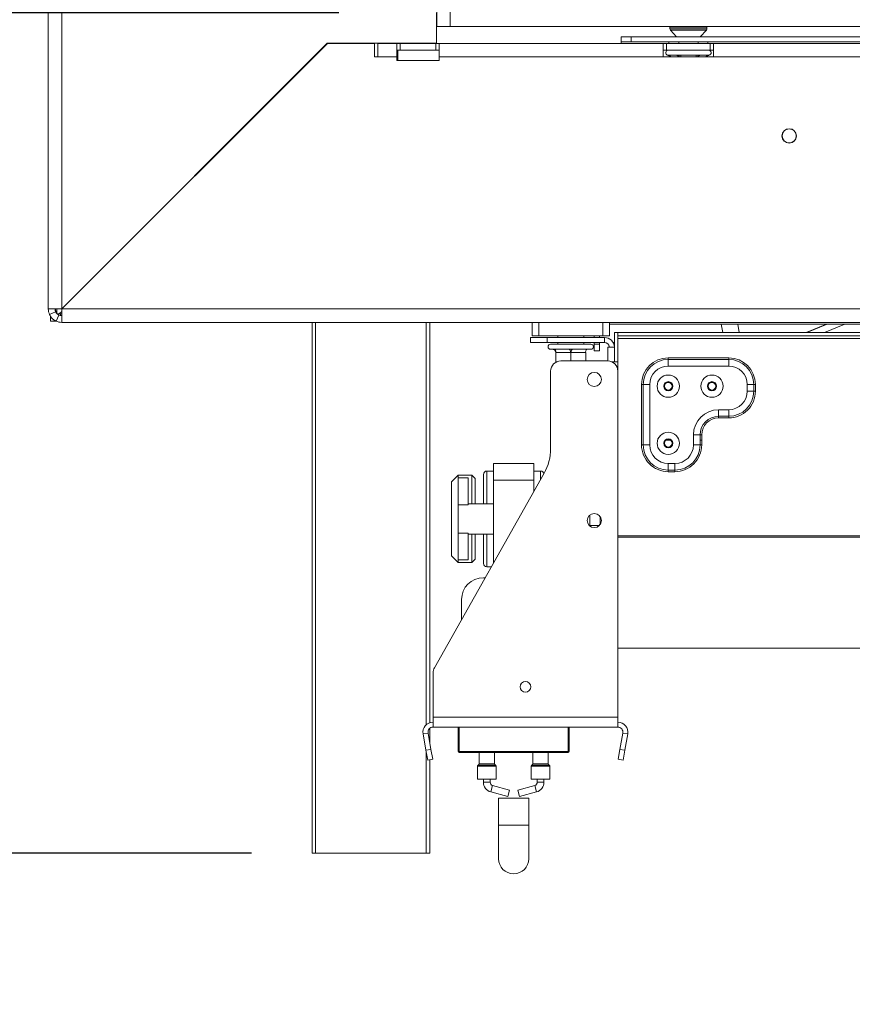
# Model space of a CAD drawing. Units: millimetres. Extents: x 116 to 10363, y -5140 to 3986.
# Drawn here: x 3902 to 4150, y 1875 to 2168 of the extents above; entities that cross this region are included whole.
import ezdxf

# ---------------------------------------------------------------- set-up
doc = ezdxf.new("R2010")
doc.units = ezdxf.units.MM
doc.header["$LTSCALE"] = 18
doc.layers.add('FORMAT', color=7, linetype='Continuous')
doc.styles.add('SLDTEXTSTYLE1', font='TXT', dxfattribs={"width": 0.75})
doc.dimstyles.new('SLDDIMSTYLE1', dxfattribs={"dimtxt": 47.625, "dimasz": 23.4, "dimexe": 0, "dimexo": 0.0625, "dimgap": 11.90625, "dimtad": 1, "dimdec": 6, "dimrnd": 1e-09, "dimzin": 12, "dimdsep": 46, "dimtxsty": 'SLDTEXTSTYLE1', "dimsah": 1, "dimcen": 0.09, "dimadec": 0, "dimazin": 3, "dimtfac": 1, "dimtdec": 0, "dimtmove": 0, "dimatfit": 0, "dimfxl": 0, "dimfrac": 2, "dimtolj": 1, "dimtzin": 12, "dimarcsym": 0})

# ---------------------------------------------------------------- blocks, each defined once
blk = doc.blocks.new('_D_9')
at = {"layer": 'FORMAT', "color": 1}
for p, q in [((3754.44, 2170.41), (3754.44, 2215.41)), ((3997.11, 2170.41), (3736.44, 2170.41)), ((3754.44, 2170.41), (3754.44, 1920.31)), ((3592.38, 2112.06), (3592.38, 2121.71)), ((3592.38, 2121.71), (3681.28, 2121.71)), ((3681.28, 2121.71), (3681.28, 2112.06)), ((3602.2, 2076.47), (3671.47, 2034.9)), ((3592.38, 1983.79), (3592.38, 1974.13)), ((3681.28, 1974.13), (3681.28, 1983.79)), ((3592.38, 1974.13), (3681.28, 1974.13)), ((3971.11, 1920.31), (3736.44, 1920.31)), ((3754.44, 1920.31), (3754.44, 1875.31))]:
    blk.add_line(p, q, dxfattribs=at)
for points in [[(3754.44, 2170.41), (3758.94, 2193.81), (3749.94, 2193.81)], [(3754.44, 1920.31), (3749.94, 1896.91), (3758.94, 1896.91)]]:
    blk.add_solid(points, dxfattribs=at)
at = {"layer": 'FORMAT', "color": 1, "attachment_point": 1, "rotation": 90, "style": 'SLDTEXTSTYLE1'}
for s, insert, char_height in [('250mm', (3693.05, 1935.61), 47.625), ('"', (3610.7, 2080.32), 47.62), ('8', (3638.31, 2055.69), 33.34), ('7', (3593.86, 2031.05), 33.34), ('9', (3610.7, 1995.86), 47.62)]:
    blk.add_mtext(s, dxfattribs=dict(at, insert=insert, char_height=char_height))

msp = doc.modelspace()

# ---------------------------------------------------------------- linework, layer by layer
at = {"color": 7, "linetype": 'Continuous', "lineweight": 15}
for p, q in [((3910.6081025, 2082.3078031), (3910.6081025, 2809.3078031)), ((3914.6081025, 2082.3785137), (3914.6081025, 2809.2370924)), ((4026.2081025, 2712.9078031), (4026.2081025, 2166.4078031)), ((4030.2081025, 2712.9078031), (4030.2081025, 2166.4078031)), ((4026.1081025, 2170.4078031), (4026.1081025, 2166.4078031)), ((4030.2081025, 2170.4078031), (4030.2081025, 2166.4078031)), ((4026.1081025, 2166.4078031), (4026.2081025, 2166.4078031)), ((4026.1081025, 2161.3785137), (4026.1081025, 2166.4078031)), ((4026.2081025, 2166.4078031), (4030.2081025, 2166.4078031)), ((4438.1081025, 2166.4078031), (4030.2081025, 2166.4078031)), ((4095.6081025, 2166.1616492), (4095.6081025, 2165.6579943)), ((4106.6081025, 2165.6579943), (4106.6081025, 2166.1616492)), ((4081.1081025, 2161.8078031), (4081.1081025, 2163.3078031)), ((4081.1081025, 2163.3078031), (4084.1081025, 2163.3078031)), ((4084.1081025, 2163.3078031), (4084.1081025, 2161.8078031)), ((4084.1081025, 2163.3078031), (4318.1081025, 2163.3078031)), ((4095.7417058, 2165.3177688), (4097.6081025, 2163.3078031)), ((4104.6081025, 2163.3078031), (4106.4744993, 2165.3177688)), ((3993.6081025, 2161.3785137), (3914.6081025, 2082.3785137)), ((3914.6788132, 2082.3078031), (3993.6788132, 2161.3078031)), ((3993.6081025, 2161.3785137), (4026.1081025, 2161.3785137)), ((4007.6788132, 2161.3078031), (3993.6788132, 2161.3078031)), ((4007.6788132, 2161.3078031), (4007.6788132, 2157.3078031)), ((4008.6788132, 2157.3078031), (4008.6788132, 2161.3078031)), ((4014.3194274, 2161.3078031), (4008.6788132, 2161.3078031)), ((4014.3194274, 2161.3078031), (4014.3194274, 2157.3078031)), ((4015.3194274, 2161.3078031), (4014.3194274, 2161.3078031)), ((4014.6081025, 2161.3785137), (4014.6081025, 2161.3078031)), ((4015.3194274, 2159.3078031), (4015.3194274, 2161.3078031)), ((4015.3194274, 2161.3078031), (4025.8967777, 2161.3078031)), ((4025.8967777, 2159.3078031), (4025.8967777, 2161.3078031)), ((4026.8967777, 2161.3078031), (4025.8967777, 2161.3078031)), ((4093.6081025, 2161.3078031), (4026.8967777, 2161.3078031)), ((4026.8967777, 2157.3078031), (4026.8967777, 2161.3078031)), ((4084.1081025, 2161.8078031), (4081.1081025, 2161.8078031)), ((4081.1081025, 2161.3078031), (4081.1081025, 2161.8078031)), ((4084.1081025, 2161.8078031), (4318.1081025, 2161.8078031)), ((4093.6081025, 2161.3078031), (4093.6081025, 2157.3078031)), ((4094.6081025, 2161.3078031), (4093.6081025, 2161.3078031)), ((4094.6081025, 2161.3078031), (4107.6081025, 2161.3078031)), ((4094.6081025, 2159.3078031), (4094.6081025, 2161.3078031)), ((4095.3345999, 2161.8078031), (4095.3345999, 2161.3078031)), ((4098.2213512, 2161.8078031), (4098.2213512, 2161.3078031)), ((4103.9948539, 2161.8078031), (4103.9948539, 2161.3078031)), ((4106.8816052, 2161.8078031), (4106.8816052, 2161.3078031)), ((4107.6081025, 2159.3078031), (4107.6081025, 2161.3078031)), ((4108.6081025, 2161.3078031), (4107.6081025, 2161.3078031)), ((4293.6081025, 2161.3078031), (4108.6081025, 2161.3078031)), ((4108.6081025, 2157.3078031), (4108.6081025, 2161.3078031)), ((4007.6788132, 2157.3078031), (4008.6788132, 2157.3078031)), ((4014.3194274, 2157.3078031), (4008.6788132, 2157.3078031)), ((4014.3194274, 2159.3078031), (4015.3194274, 2159.3078031)), ((4014.3194274, 2156.3078031), (4014.3194274, 2157.3078031)), ((4014.6081025, 2159.3078031), (4014.6081025, 2156.3078031)), ((4015.3194274, 2159.3078031), (4025.8967777, 2159.3078031)), ((4025.8967777, 2159.3078031), (4026.8967777, 2159.3078031)), ((4093.6081025, 2157.3078031), (4026.8967777, 2157.3078031)), ((4026.8967777, 2156.3078031), (4026.8967777, 2157.3078031)), ((4093.6081025, 2159.3078031), (4094.6081025, 2159.3078031)), ((4093.6081025, 2157.3078031), (4108.6081025, 2157.3078031)), ((4094.6081025, 2159.3078031), (4107.6081025, 2159.3078031)), ((4094.9329934, 2157.8285316), (4095.1617602, 2157.8078031)), ((4095.1617602, 2157.8078031), (4097.4415629, 2157.8078031)), ((4097.4415629, 2157.8078031), (4098.020548, 2157.8285316)), ((4098.020548, 2157.8285316), (4098.8282999, 2157.8078031)), ((4098.8282999, 2157.8078031), (4103.3879052, 2157.8078031)), ((4103.3879052, 2157.8078031), (4104.1956571, 2157.8285316)), ((4104.1956571, 2157.8285316), (4104.7746422, 2157.8078031)), ((4104.7746422, 2157.8078031), (4107.0544448, 2157.8078031)), ((4107.0544448, 2157.8078031), (4107.2832117, 2157.8285316)), ((4107.6081025, 2159.3078031), (4108.6081025, 2159.3078031)), ((4293.6081025, 2157.3078031), (4108.6081025, 2157.3078031)), ((3987.6373919, 2155.4078031), (3987.7788132, 2155.4078031)), ((4014.3194274, 2156.3078031), (4026.8967777, 2156.3078031)), ((3982.6788132, 2150.3078031), (3982.5373919, 2150.3078031)), ((3978.1081025, 2145.8785137), (3978.1081025, 2145.7370924)), ((3980.6081025, 2148.2370924), (3980.6081025, 2148.3785137)), ((3917.6081025, 2085.3078031), (3917.4005938, 2085.171005)), ((3917.421719, 2085.1921302), (3917.6081025, 2085.3078031)), ((3917.6081025, 2085.3078031), (3917.4744897, 2085.1034795)), ((3912.6081025, 2082.3078031), (3910.6081025, 2082.3078031)), ((3910.9781539, 2080.6274838), (3912.7931282, 2081.4676434)), ((3912.7081025, 2082.3194147), (3912.7081025, 2081.6833033)), ((3913.1017676, 2081.6259911), (3912.7279078, 2081.6259911)), ((3913.1081025, 2082.3396605), (3913.1081025, 2080.8078031)), ((4421.1081025, 2082.3078031), (3914.6788132, 2082.3078031)), ((3911.2081025, 2078.6259911), (3911.2081025, 2080.2024131)), ((3912.7081025, 2078.6259911), (3911.2081025, 2078.6259911)), ((3912.9277833, 2078.6778544), (3913.7679429, 2080.4928287)), ((3914.63996, 2080.8078031), (3913.1081025, 2080.8078031)), ((3914.2081025, 2080.8078031), (3914.2081025, 2080.3482113)), ((3914.6081025, 2080.3078031), (3914.6081025, 2078.3078031)), ((4421.1081025, 2078.3078031), (3914.6081025, 2078.3078031)), ((3989.1081025, 1920.3078031), (3989.1081025, 2078.3078031)), ((4024.1081025, 2078.3078031), (4024.1081025, 1959.1362302)), ((4054.6081025, 2074.3078031), (4054.6081025, 2078.3078031)), ((4056.6081025, 2078.3078031), (4056.6081025, 2074.3078031)), ((4075.6081025, 2074.3078031), (4075.6081025, 2078.3078031)), ((4077.6081025, 2078.3078031), (4077.6081025, 2074.3078031)), ((4264.6081025, 2077.8078031), (4077.6081025, 2077.8078031)), ((4079.1081025, 2075.3078031), (4079.1081025, 2066.5578031)), ((4080.1081025, 2075.3078031), (4079.1081025, 2075.3078031)), ((4080.1081025, 2075.3078031), (4080.1081025, 2066.5578031)), ((4262.1081025, 2075.3078031), (4080.1081025, 2075.3078031)), ((4080.1081025, 2074.3078031), (4080.1081025, 2075.3078031)), ((4111.3525521, 2075.3078031), (4110.8740358, 2077.8078031)), ((4142.2041903, 2077.8078031), (4136.1608389, 2075.3078031)), ((4136.370145, 2075.3078031), (4142.4281245, 2077.8078031)), ((4141.612991, 2075.3078031), (4147.6709705, 2077.8078031)), ((4054.1081025, 2073.8078031), (4059.1081025, 2073.8078031)), ((4054.1081025, 2072.3078031), (4054.1081025, 2073.8078031)), ((4059.1081025, 2072.3078031), (4054.1081025, 2072.3078031)), ((4056.6081025, 2074.3078031), (4054.6081025, 2074.3078031)), ((4056.6081025, 2074.3078031), (4075.6081025, 2074.3078031)), ((4059.1081025, 2073.8078031), (4059.1081025, 2072.3078031)), ((4076.1081025, 2073.8078031), (4059.1081025, 2073.8078031)), ((4076.1081025, 2072.3078031), (4059.1081025, 2072.3078031)), ((4062.2081025, 2074.3078031), (4062.2081025, 2073.8078031)), ((4062.2081025, 2072.3078031), (4062.2081025, 2071.8078031)), ((4070.0081025, 2073.8078031), (4070.0081025, 2074.3078031)), ((4070.0081025, 2071.8078031), (4070.0081025, 2072.3078031)), ((4073.1081025, 2073.8078031), (4073.1081025, 2074.3078031)), ((4073.1081025, 2071.8078031), (4073.1081025, 2072.3078031)), ((4074.6081025, 2073.8078031), (4074.6081025, 2074.3078031)), ((4074.6081025, 2071.8078031), (4074.6081025, 2072.3078031)), ((4077.6081025, 2074.3078031), (4075.6081025, 2074.3078031)), ((4076.1081025, 2072.3078031), (4076.1081025, 2073.8078031)), ((4078.7061788, 2072.3078031), (4079.1081025, 2072.3078031)), ((4262.1081025, 2074.3078031), (4080.1081025, 2074.3078031)), ((4262.1081025, 2073.5078031), (4080.1081025, 2073.5078031)), ((4060.1081025, 2070.3078031), (4060.6581025, 2070.3078031)), ((4060.1081033, 2071.8078031), (4072.1081025, 2071.8078031)), ((4060.6581025, 2070.3078031), (4060.8031583, 2070.3183985)), ((4060.8031583, 2070.3183985), (4061.2098274, 2070.3078031)), ((4061.2098274, 2070.3078031), (4065.5563777, 2070.3078031)), ((4061.6581025, 2069.3079849), (4061.6581025, 2066.4341123)), ((4061.7098274, 2069.3078031), (4061.6581025, 2069.3079849)), ((4066.0563777, 2069.3078031), (4061.7098274, 2069.3078031)), ((4065.5563777, 2070.3078031), (4066.1081025, 2070.3183985)), ((4066.1081025, 2069.3079849), (4066.0563777, 2069.3078031)), ((4066.1081025, 2070.3183985), (4066.6598274, 2070.3078031)), ((4066.1081025, 2069.3079849), (4066.1081025, 2066.8078031)), ((4066.1598274, 2069.3078031), (4066.1081025, 2069.3079849)), ((4070.5063777, 2069.3078031), (4066.1598274, 2069.3078031)), ((4066.6598274, 2070.3078031), (4071.0063777, 2070.3078031)), ((4070.5581025, 2069.3079849), (4070.5063777, 2069.3078031)), ((4070.5581025, 2069.3079849), (4070.5581025, 2066.8078031)), ((4071.0063777, 2070.3078031), (4071.4130468, 2070.3183985)), ((4071.4130468, 2070.3183985), (4071.5581025, 2070.3078031)), ((4071.5581025, 2070.3078031), (4072.1081025, 2070.3078031)), ((4073.1081025, 2071.8078031), (4074.6081025, 2071.8078031)), ((4073.1081025, 2069.8078031), (4073.1081025, 2071.8078031)), ((4074.6081025, 2069.8078031), (4073.1081025, 2069.8078031)), ((4074.6081025, 2071.8078031), (4074.6081025, 2069.8078031)), ((4077.1081025, 2066.8078031), (4077.1081025, 2070.9578031)), ((4077.1081025, 2070.9578031), (4079.1081025, 2070.9578031)), ((4063.1081025, 2066.8078031), (4077.1081025, 2066.8078031)), ((4078.3070604, 2066.5578031), (4078.3081025, 2066.5578031)), ((4079.1081025, 2066.5578031), (4078.3081025, 2066.5578031)), ((4078.3081025, 2066.5573485), (4078.3081025, 2066.5578031)), ((4079.1081025, 2066.5578031), (4080.1081025, 2066.5578031)), ((4080.1081025, 2063.8078031), (4080.1081025, 2066.5578031)), ((4095.1081025, 2067.2673949), (4095.1081025, 2067.7572928)), ((4095.1081025, 2067.7572928), (4113.1081025, 2067.7572928)), ((4095.1081025, 2065.3078031), (4095.1081025, 2067.2673949)), ((4113.1081025, 2067.2673949), (4095.1081025, 2067.2673949)), ((4113.1081025, 2067.2673949), (4113.1081025, 2067.7572928)), ((4113.1081025, 2065.3078031), (4113.1081025, 2067.2673949)), ((4060.1081025, 2040.7493359), (4060.1081025, 2063.8078031)), ((4080.1081025, 1960.8078031), (4080.1081025, 2063.8078031)), ((4113.1081025, 2065.3078031), (4095.1081025, 2065.3078031)), ((4087.1586128, 2059.8078031), (4087.6485108, 2059.8078031)), ((4087.1586128, 2041.8078031), (4087.1586128, 2059.8078031)), ((4087.6485108, 2059.8078031), (4087.6485108, 2041.8078031)), ((4087.6485108, 2059.8078031), (4089.6081025, 2059.8078031)), ((4089.6081025, 2059.8078031), (4089.6081025, 2041.8078031)), ((4118.6081025, 2059.8078031), (4120.5676943, 2059.8078031)), ((4118.6081025, 2057.8078031), (4118.6081025, 2059.8078031)), ((4118.6081025, 2057.8078031), (4120.5676943, 2057.8078031)), ((4120.5676943, 2057.8078031), (4120.5676943, 2059.8078031)), ((4120.5676943, 2059.8078031), (4121.0575923, 2059.8078031)), ((4120.5676943, 2057.8078031), (4121.0575923, 2057.8078031)), ((4121.0575923, 2059.8078031), (4121.0575923, 2057.8078031)), ((4110.1081025, 2052.3078031), (4113.1081025, 2052.3078031)), ((4110.1081025, 2052.3078031), (4110.1081025, 2050.3482113)), ((4113.1081025, 2052.3078031), (4113.1081025, 2050.3482113)), ((4110.1081025, 2050.3482113), (4113.1081025, 2050.3482113)), ((4110.1081025, 2050.3482113), (4110.1081025, 2049.8583133)), ((4113.1081025, 2049.8583133), (4110.1081025, 2049.8583133)), ((4113.1081025, 2050.3482113), (4113.1081025, 2049.8583133)), ((4094.4088989, 2043.2018608), (4095.8073062, 2043.2018608)), ((4102.6081025, 2041.8078031), (4102.6081025, 2044.8078031)), ((4104.5676943, 2044.8078031), (4102.6081025, 2044.8078031)), ((4104.5676943, 2041.8078031), (4104.5676943, 2044.8078031)), ((4105.0575923, 2044.8078031), (4104.5676943, 2044.8078031)), ((4104.5676943, 2043.2018608), (4105.0575923, 2043.2018608)), ((4105.0575923, 2044.8078031), (4105.0575923, 2041.8078031)), ((4087.1586128, 2041.8078031), (4087.6485108, 2041.8078031)), ((4087.6485108, 2041.8078031), (4089.6081025, 2041.8078031)), ((4104.5676943, 2041.8078031), (4102.6081025, 2041.8078031)), ((4105.0575923, 2041.8078031), (4104.5676943, 2041.8078031)), ((4043.1081025, 2031.3078031), (4043.1081025, 2036.3078031)), ((4043.1081025, 2036.3078031), (4055.1081025, 2036.3078031)), ((4055.1081025, 2031.3078031), (4055.1081025, 2036.3078031)), ((4095.1081025, 2034.3482113), (4095.1081025, 2036.3078031)), ((4095.1081025, 2036.3078031), (4097.1081025, 2036.3078031)), ((4095.1081025, 2034.3482113), (4097.1081025, 2034.3482113)), ((4095.1081025, 2033.8583133), (4095.1081025, 2034.3482113)), ((4097.1081025, 2034.3482113), (4097.1081025, 2036.3078031)), ((4097.1081025, 2033.8583133), (4097.1081025, 2034.3482113)), ((4025.4956296, 1975.4942796), (4058.1704672, 2033.3754204)), ((4032.6081025, 2032.8078031), (4030.6081025, 2030.8078031)), ((4036.6081025, 2032.8078031), (4032.6081025, 2032.8078031)), ((4032.6081025, 2032.8078031), (4032.6081025, 2032.0003442)), ((4032.6081025, 2024.0282981), (4032.6081025, 2032.0003442)), ((4035.6081025, 2032.0003442), (4032.6081025, 2032.0003442)), ((4035.6081025, 2024.0282981), (4035.6081025, 2032.0003442)), ((4037.6081025, 2031.8078031), (4036.6081025, 2032.8078031)), ((4036.6081025, 2024.3078031), (4036.6081025, 2032.8078031)), ((4037.6081025, 2031.8078031), (4037.6081025, 2024.3078031)), ((4040.1081025, 2024.3078031), (4040.1081025, 2033.0578031)), ((4043.1081025, 2034.0578031), (4041.1081025, 2034.0578031)), ((4043.1081025, 2006.6935173), (4043.1081025, 2031.3078031)), ((4043.1081025, 2031.3078031), (4055.1081025, 2031.3078031)), ((4057.1081025, 2034.0578031), (4055.1081025, 2034.0578031)), ((4055.1081025, 2027.9506602), (4055.1081025, 2031.3078031)), ((4097.1081025, 2033.8583133), (4095.1081025, 2033.8583133)), ((4030.6081025, 2008.8078031), (4030.6081025, 2030.8078031)), ((4035.6081025, 2024.0282981), (4032.6081025, 2024.0282981)), ((4032.6081025, 2015.5873081), (4032.6081025, 2024.0282981)), ((4043.1081025, 2024.3078031), (4035.6081025, 2024.3078031)), ((4071.8081025, 2020.9570453), (4071.8081025, 2017.6585608)), ((4074.8081025, 2020.5406859), (4074.8081025, 2018.0749203)), ((4071.8081025, 2017.8078031), (4074.5777964, 2017.8078031)), ((4035.6081025, 2015.5873081), (4032.6081025, 2015.5873081)), ((4032.6081025, 2007.6152619), (4032.6081025, 2015.5873081)), ((4035.6081025, 2007.6152619), (4035.6081025, 2015.5873081)), ((4035.6081025, 2015.3078031), (4043.1081025, 2015.3078031)), ((4036.6081025, 2006.8078031), (4036.6081025, 2015.3078031)), ((4037.6081025, 2015.3078031), (4037.6081025, 2007.8078031)), ((4040.1081025, 2006.5578033), (4040.1081025, 2015.3078031)), ((4262.1081025, 2014.8013023), (4080.1081025, 2014.8013023)), ((4262.1081025, 2014.3832981), (4080.1081025, 2014.3832981)), ((4030.6081025, 2008.8078031), (4032.6081025, 2006.8078031)), ((4036.6081025, 2006.8078031), (4037.6081025, 2007.8078031)), ((4035.6081025, 2007.6152619), (4032.6081025, 2007.6152619)), ((4032.6081025, 2007.6152619), (4032.6081025, 2006.8078031)), ((4032.6081025, 2006.8078031), (4036.6081025, 2006.8078031)), ((4041.1081025, 2005.5578031), (4042.4669735, 2005.5578031)), ((4040.6322961, 2002.3078031), (4040.1081025, 2002.3078031)), ((4033.6081025, 1995.8078031), (4033.6081025, 1989.8649459)), ((4080.1081025, 1981.3078031), (4262.1081025, 1981.3078031)), ((4025.1081025, 1960.8078031), (4025.1081025, 1974.0194965)), ((4025.1081025, 1960.8078031), (4080.1081025, 1960.8078031)), ((4025.1081025, 1957.8078031), (4025.1081025, 1960.8078031)), ((4080.1081025, 1957.8078031), (4080.1081025, 1960.8078031)), ((4023.6308909, 1956.0473308), (4022.1536793, 1955.7868585)), ((4023.0088513, 1950.9369372), (4022.1536793, 1955.7868585)), ((4024.4860629, 1951.1974094), (4023.6308909, 1956.0473308)), ((4024.1081025, 1957.425837), (4024.1081025, 1953.3409292)), ((4025.1081025, 1957.8078031), (4080.1081025, 1957.8078031)), ((4032.6081025, 1950.6078031), (4032.6081025, 1957.8078031)), ((4032.9081025, 1957.8078031), (4032.9081025, 1950.6078031)), ((4065.6081025, 1957.8078031), (4065.6081025, 1950.6078031)), ((4081.5853142, 1956.0473308), (4080.7301422, 1951.1974094)), ((4081.5853142, 1956.0473308), (4083.0625258, 1955.7868585)), ((4083.0625258, 1955.7868585), (4082.2073538, 1950.9369372)), ((4023.0088513, 1950.9369372), (4024.4860629, 1951.1974094)), ((4023.5297958, 1947.9825139), (4023.0088513, 1950.9369372)), ((4024.4860629, 1951.1974094), (4025.0070074, 1948.2429862)), ((4032.9081025, 1950.6078031), (4065.3081025, 1950.6078031)), ((4032.9081025, 1950.6078031), (4032.9081025, 1950.3078031)), ((4065.3081025, 1950.3078031), (4032.9081025, 1950.3078031)), ((4038.8581025, 1950.3078031), (4038.8581025, 1946.8906458)), ((4043.3581025, 1946.8906458), (4043.3581025, 1950.3078031)), ((4054.8581025, 1950.3078031), (4054.8581025, 1946.8906458)), ((4059.3581025, 1946.8906458), (4059.3581025, 1950.3078031)), ((4065.3081025, 1950.6078031), (4065.3081025, 1950.3078031)), ((4065.3081025, 1950.6078031), (4065.6081025, 1950.6078031)), ((4080.2091977, 1948.2429862), (4080.7301422, 1951.1974094)), ((4080.7301422, 1951.1974094), (4082.2073538, 1950.9369372)), ((4082.2073538, 1950.9369372), (4081.6864093, 1947.9825139)), ((4025.0070074, 1948.2429862), (4023.5297958, 1947.9825139)), ((4024.1081025, 1948.084485), (4024.1081025, 1920.3078031)), ((4038.3581025, 1946.2249603), (4038.3581025, 1942.3078031)), ((4038.7995239, 1946.7492244), (4038.4166812, 1946.3663817)), ((4043.7995239, 1946.3663817), (4043.4166812, 1946.7492244)), ((4043.8581025, 1942.3078031), (4043.8581025, 1946.2249603)), ((4054.3581025, 1946.2249603), (4054.3581025, 1942.3078031)), ((4054.7995239, 1946.7492244), (4054.4166812, 1946.3663817)), ((4059.7995239, 1946.3663817), (4059.4166812, 1946.7492244)), ((4059.8581025, 1942.3078031), (4059.8581025, 1946.2249603)), ((4081.6864093, 1947.9825139), (4080.2091977, 1948.2429862)), ((4038.3581025, 1942.3078031), (4041.1081025, 1942.3078031)), ((4040.1081025, 1942.3078031), (4040.1081025, 1941.4153072)), ((4041.1081025, 1942.3078031), (4043.8581025, 1942.3078031)), ((4042.1081025, 1941.4153072), (4042.1081025, 1942.3078031)), ((4047.9082017, 1939.0494292), (4042.8414028, 1940.4515275)), ((4055.3748023, 1940.4515275), (4050.3080034, 1939.0494292)), ((4054.3581025, 1942.3078031), (4057.1081025, 1942.3078031)), ((4056.1081025, 1942.3078031), (4056.1081025, 1941.4153072)), ((4057.1081025, 1942.3078031), (4059.8581025, 1942.3078031)), ((4058.1081025, 1941.4153072), (4058.1081025, 1942.3078031)), ((4042.3080034, 1938.5239681), (4047.3748023, 1937.1218699)), ((4047.9082017, 1939.0494292), (4047.3748023, 1937.1218699)), ((4050.3080034, 1939.0494292), (4050.8414028, 1937.1218699)), ((4050.8414028, 1937.1218699), (4055.9082017, 1938.5239681)), ((4044.6081025, 1936.6580902), (4044.6081025, 1928.6580902)), ((4044.6081025, 1936.6580902), (4053.6081025, 1936.6580902)), ((4053.6081025, 1928.6580902), (4053.6081025, 1936.6580902)), ((4044.6081025, 1928.6580902), (4044.6081025, 1918.6580902)), ((4053.6081025, 1918.6580902), (4053.6081025, 1928.6580902)), ((3990.1081025, 1920.3078031), (3989.1081025, 1920.3078031)), ((4023.1081025, 1920.3078031), (3990.1081025, 1920.3078031)), ((4024.1081025, 1920.3078031), (4023.1081025, 1920.3078031))]:
    msp.add_line(p, q, dxfattribs=at)
at = {"color": 8, "linetype": 'Continuous', "lineweight": 15}
for p, q in [((4095.6081025, 2166.1616492), (4105.4778204, 2166.1616492)), ((4105.4778204, 2166.1616492), (4106.6081025, 2166.1616492)), ((4095.6081025, 2165.6579943), (4105.4778204, 2165.6579943)), ((4095.7417058, 2165.3177688), (4105.3716734, 2165.3177688)), ((4105.3716734, 2165.3177688), (4106.4744993, 2165.3177688)), ((4105.4778204, 2165.6579943), (4106.6081025, 2165.6579943)), ((4098.8282999, 2157.8078031), (4098.8282999, 2157.3078031)), ((4103.3879052, 2157.8078031), (4103.3879052, 2157.3078031)), ((3917.6081025, 2085.3785137), (3917.6081025, 2085.3078031)), ((3917.6081025, 2085.3078031), (3917.6788132, 2085.3078031)), ((3990.1081025, 2078.3078031), (3990.1081025, 1920.3078031)), ((4023.1081025, 1958.543871), (4023.1081025, 2078.3078031)), ((4116.2586844, 2075.3078031), (4115.780168, 2077.8078031)), ((4041.1081025, 2034.0578031), (4041.1081025, 2024.3078031)), ((4057.1081025, 2031.4935173), (4057.1081025, 2034.0578031)), ((4041.1081025, 2015.3078031), (4041.1081025, 2005.5578031)), ((4065.3081025, 1950.6078031), (4065.3081025, 1957.8078031)), ((4023.1081025, 1920.3078031), (4023.1081025, 1950.3740552)), ((4043.8581025, 1946.2249603), (4038.3581025, 1946.2249603)), ((4038.4166812, 1946.3663817), (4041.1081025, 1946.3663817)), ((4043.4166812, 1946.7492244), (4038.7995239, 1946.7492244)), ((4038.8581025, 1946.8906458), (4041.1081025, 1946.8906458)), ((4041.1081025, 1946.8906458), (4043.3581025, 1946.8906458)), ((4041.1081025, 1946.3663817), (4043.7995239, 1946.3663817)), ((4059.8581025, 1946.2249603), (4054.3581025, 1946.2249603)), ((4054.4166812, 1946.3663817), (4057.1081025, 1946.3663817)), ((4059.4166812, 1946.7492244), (4054.7995239, 1946.7492244)), ((4054.8581025, 1946.8906458), (4057.1081025, 1946.8906458)), ((4057.1081025, 1946.8906458), (4059.3581025, 1946.8906458)), ((4057.1081025, 1946.3663817), (4059.7995239, 1946.3663817)), ((4042.1081025, 1941.4153072), (4040.1081025, 1941.4153072)), ((4042.8414028, 1940.4515275), (4042.3080034, 1938.5239681)), ((4055.3748023, 1940.4515275), (4055.9082017, 1938.5239681)), ((4056.1081025, 1941.4153072), (4058.1081025, 1941.4153072)), ((4044.6081025, 1928.6580902), (4053.6081025, 1928.6580902))]:
    msp.add_line(p, q, dxfattribs=at)
at = {"color": 7, "linetype": 'Continuous', "lineweight": 15, "flags": 128}
for points in [[(4061.7098274, 2069.3078031), (4061.70022, 2069.5028934), (4061.6717671, 2069.6904865), (4061.6255622, 2069.8633733), (4061.5633808, 2070.0149098), (4061.4876125, 2070.1392727), (4061.4011691, 2070.2316826), (4061.3073725, 2070.2885883), (4061.2098274, 2070.3078031)], [(4061.6581025, 2069.3078031), (4061.6388878, 2069.5028934), (4061.5928864, 2069.6630201)], [(4066.0563777, 2069.3078031), (4066.0467704, 2069.5028934), (4066.0183175, 2069.6904865), (4065.9721125, 2069.8633733), (4065.9099311, 2070.0149098), (4065.8341628, 2070.1392727), (4065.7477194, 2070.2316826), (4065.6539229, 2070.2885883), (4065.5563777, 2070.3078031)], [(4066.6598274, 2070.3078031), (4066.5622822, 2070.2885883), (4066.4684857, 2070.2316826), (4066.3820423, 2070.1392727), (4066.306274, 2070.0149098), (4066.2440926, 2069.8633733), (4066.1978876, 2069.6904865), (4066.1694347, 2069.5028934), (4066.1598274, 2069.3078031)], [(4071.0063777, 2070.3078031), (4070.9088326, 2070.2885883), (4070.815036, 2070.2316826), (4070.7285926, 2070.1392727), (4070.6528243, 2070.0149098), (4070.5906429, 2069.8633733), (4070.544438, 2069.6904865), (4070.5159851, 2069.5028934), (4070.5063777, 2069.3078031)]]:
    msp.add_lwpolyline(points, dxfattribs=at)
at = {"color": 7, "linetype": 'Continuous', "lineweight": 15}
for centre, radius in [((4131.1081025, 2133.8078031), 2.15), ((4131.1081025, 2133.8078031), 2.1), ((4073.1081025, 2061.3078031), 2.1), ((4095.1081025, 2059.3078031), 3.3112751), ((4095.1081025, 2059.3078031), 1.3533143), ((4108.1081025, 2059.3078031), 3.3112751), ((4108.1081025, 2059.3078031), 1.3533143), ((4095.1081025, 2059.3078031), 1.185), ((4095.1081025, 2059.3078031), 1.135), ((4108.1081025, 2059.3078031), 1.185), ((4108.1081025, 2059.3078031), 1.135), ((4095.1081025, 2042.3078031), 3.3112751), ((4095.1081025, 2042.3078031), 1.3533143), ((4095.1081025, 2042.3078031), 1.185), ((4095.1081025, 2042.3078031), 1.135), ((4073.1081025, 2019.3078031), 2.1), ((4052.6081025, 1969.8078031), 1.6)]:
    msp.add_circle(centre, radius, dxfattribs=at)
for centre, radius, start, end in [((4096.1081025, 2166.1616492), 0.5, 150.507627316, 180), ((4106.1081025, 2166.1616492), 0.5, 0, 29.492372684), ((4096.1081025, 2165.6579943), 0.5, 180, 222.878903603), ((4106.1081025, 2165.6579943), 0.5, 317.121096397, 0), ((4095.1081025, 2158.5578031), 0.75, 90, 256.487050109), ((4107.1081025, 2158.5578031), 0.75, 283.505123638, 90), ((3914.6081025, 2082.3078031), 4, 180, 204.839627195), ((3914.6081025, 2082.3078031), 2, 180, 204.839627195), ((3914.6081025, 2082.3078031), 4, 245.160372805, 270), ((3914.6081025, 2082.3078031), 2, 245.160372805, 270), ((4076.1081025, 2070.8078031), 3, 2.865983983, 90), ((4076.1081025, 2070.8078031), 1.5, 5.739170477, 90), ((4060.1081025, 2071.0578031), 0.75, 90, 270), ((4060.6581025, 2069.3078031), 1, 47.559823899, 90), ((4072.1081025, 2071.0578031), 0.75, 270, 90), ((4063.1081025, 2063.8078031), 3, 90, 180), ((4077.1081025, 2063.8078031), 3, 0, 90), ((4095.1081025, 2059.8078031), 7.9494897, 90, 179.999999998), ((4095.1081025, 2059.8078031), 7.4595918, 90, 180), ((4113.1081025, 2059.8078031), 7.9494897, 0.000000002, 90), ((4113.1081025, 2059.8078031), 7.4595918, 0, 90), ((4095.1081025, 2059.8078031), 5.5, 90, 180), ((4113.1081025, 2059.8078031), 5.5, 0, 90), ((4113.1081025, 2057.8078031), 5.5, 270, 0), ((4113.1081025, 2057.8078031), 7.4595918, 270, 0), ((4113.1081025, 2057.8078031), 7.9494897, 270, 0.000000004), ((4110.1081025, 2044.8078031), 7.5, 90, 180), ((4110.1081025, 2044.8078031), 5.5404082, 90, 180), ((4110.1081025, 2044.8078031), 5.0505103, 90, 179.999999993), ((4045.1081025, 2040.7493359), 15, 330.55457127, 0), ((4095.1081025, 2041.8078031), 7.9494897, 179.999999998, 270), ((4095.1081025, 2041.8078031), 7.4595918, 180, 270), ((4095.1081025, 2041.8078031), 5.5, 180, 270), ((4097.1081025, 2041.8078031), 5.5, 270, 0), ((4097.1081025, 2041.8078031), 7.4595918, 270, 0), ((4097.1081025, 2041.8078031), 7.9494897, 270, 0.000000002), ((4041.1081025, 2033.0578031), 1, 90, 180), ((4057.1081025, 2033.0578031), 1, 10.290930356, 90), ((4041.1081025, 2006.5578031), 1, 180, 270), ((4040.1081025, 1995.8078031), 6.5, 90, 180), ((4028.1081025, 1974.0194965), 3, 150.55457127, 180), ((4025.1081025, 1956.3078031), 3, 90, 190), ((4080.1081025, 1956.3078031), 3, 350, 90), ((4025.1081025, 1956.3078031), 1.5, 90, 190), ((4080.1081025, 1956.3078031), 1.5, 350, 90), ((4032.9081025, 1950.6078031), 0.3, 180, 270), ((4065.3081025, 1950.6078031), 0.3, 270, 0), ((4038.5581025, 1946.2249603), 0.2, 135, 180), ((4038.6581025, 1946.8906458), 0.2, 315, 0), ((4043.5581025, 1946.8906458), 0.2, 180, 225), ((4043.6581025, 1946.2249603), 0.2, 0, 45), ((4054.5581025, 1946.2249603), 0.2, 135, 180), ((4054.6581025, 1946.8906458), 0.2, 315, 0), ((4059.5581025, 1946.8906458), 0.2, 180, 225), ((4059.6581025, 1946.2249603), 0.2, 0, 45), ((4043.1081025, 1941.4153072), 3, 180, 254.532025301), ((4043.1081025, 1941.4153072), 1, 180, 254.532025301), ((4055.1081025, 1941.4153072), 1, 285.467974699, 0), ((4055.1081025, 1941.4153072), 3, 285.467974699, 0), ((4049.1081025, 1918.6580902), 4.5, 180, 0)]:
    msp.add_arc(centre, radius, start, end, dxfattribs=at)
at = {"color": 8, "linetype": 'Continuous', "lineweight": 15}
for centre, start, end in [((4095.1295599, 2156.9470025), 24.762156677, 87.857708272), ((4097.4093625, 2156.9470025), 24.762156675, 87.857708274), ((4104.8068426, 2156.9470025), 92.142291727, 155.237843324), ((4107.0866452, 2156.9470025), 92.142291727, 155.237843324)]:
    msp.add_arc(centre, 0.8614026, start, end, dxfattribs=at)
at = {"color": 7, "linetype": 'Continuous', "lineweight": 15}
for points, knots in [([(4095.6937293, 2157.3078031), (4095.6799235, 2157.3343069), (4095.6151652, 2157.4586278), (4095.4012881, 2157.6348046), (4095.1499762, 2157.7675878), (4094.9810193, 2157.8169279), (4094.9349787, 2157.828052), (4094.9329934, 2157.8285316)], [0, 0, 0, 0, 0.0945098036, 0.4433139268, 0.8497202737, 0.9935198257, 1, 1, 1, 1]), ([(4098.4009159, 2157.3078031), (4098.394013, 2157.3343069), (4098.3616338, 2157.4586278), (4098.2546953, 2157.6348046), (4098.1290394, 2157.7675878), (4098.0445609, 2157.8169279), (4098.0215406, 2157.828052), (4098.020548, 2157.8285316)], [0, 0, 0, 0, 0.0945098036, 0.4433139267, 0.8497202737, 0.9935198257, 1, 1, 1, 1]), ([(4104.1956571, 2157.8285316), (4104.1946645, 2157.828052), (4104.1716442, 2157.8169279), (4104.0871657, 2157.7675878), (4103.9615098, 2157.6348046), (4103.8545712, 2157.4586278), (4103.8221921, 2157.3343069), (4103.8152892, 2157.3078031)], [0, 0, 0, 0, 0.0064801743, 0.1502797263, 0.5566860733, 0.9054901964, 1, 1, 1, 1]), ([(4107.2832117, 2157.8285316), (4107.2812264, 2157.828052), (4107.2351858, 2157.8169279), (4107.0662289, 2157.7675878), (4106.814917, 2157.6348046), (4106.6010399, 2157.4586278), (4106.5362816, 2157.3343069), (4106.5224758, 2157.3078031)], [0, 0, 0, 0, 0.0064801743, 0.1502797263, 0.5566860732, 0.9054901964, 1, 1, 1, 1]), ([(3912.7931282, 2081.4676434), (3912.8022445, 2081.4480167), (3912.8184098, 2081.4132137), (3912.8771356, 2081.3022835), (3912.950264, 2081.1874463), (3913.0162244, 2081.0950601), (3913.0978614, 2080.9942996), (3913.1928184, 2080.8922471), (3913.2950118, 2080.7971792), (3913.3963225, 2080.7151774), (3913.4891227, 2080.6490279), (3913.6041364, 2080.5759366), (3913.7148558, 2080.5174607), (3913.7488145, 2080.5017041), (3913.7679429, 2080.4928287)], [0, 0, 0, 0, 0.1655595092, 0.2935780134, 0.3474647625, 0.397699564, 0.4474557468, 0.4999931809, 0.5529458354, 0.6030591992, 0.6535354681, 0.7075125542, 0.8352471688, 1, 1, 1, 1]), ([(3914.6607236, 2081.5273163), (3914.4962883, 2081.3743837), (3913.9784428, 2080.8927633), (3913.4611414, 2080.8422657), (3913.1081025, 2080.8078031)], [0, 0, 0, 0, 0.3175375484, 1, 1, 1, 1]), ([(3910.9781539, 2080.6274838), (3910.9975476, 2080.5857214), (3911.0258597, 2080.5247543), (3911.1127359, 2080.3610617), (3911.2243829, 2080.1686862), (3911.435423, 2079.8553926), (3911.7716475, 2079.4701206), (3912.1571351, 2079.1338895), (3912.4719044, 2078.9222233), (3912.6645428, 2078.8106706), (3912.8274463, 2078.7244033), (3912.887012, 2078.6967693), (3912.9277833, 2078.6778544)], [0, 0, 0, 0, 0.1244241452, 0.1816417869, 0.2382495429, 0.3580938455, 0.4998479356, 0.6425690811, 0.7627938158, 0.8193401646, 0.8763428122, 1, 1, 1, 1]), ([(4061.6581025, 2069.3079849), (4061.6489067, 2069.4099981), (4061.6305362, 2069.6137902), (4061.4902077, 2069.8882183), (4061.2779762, 2070.1180797), (4061.0375595, 2070.2558651), (4060.8694636, 2070.3052788), (4060.8049183, 2070.3180502), (4060.8031583, 2070.3183985)], [0, 0, 0, 0, 0.1991201537, 0.3977830138, 0.6084884514, 0.8516997359, 0.9959562173, 1, 1, 1, 1])]:
    msp.add_open_spline(points, degree=3, knots=knots, dxfattribs=at)
for points in [[(3914.6081025, 2082.3785137), (3914.0839544, 2082.3726212), (3913.035658, 2082.3608361), (3911.7134783, 2082.3431584), (3910.7884814, 2082.3254807), (3910.6682288, 2082.3136956), (3910.6081025, 2082.3078031)], [(3914.6081025, 2078.3078031), (3914.6139951, 2078.3679293), (3914.6257802, 2078.4881819), (3914.6434579, 2079.4131788), (3914.6611356, 2080.7353585), (3914.6729207, 2081.7836549), (3914.6788132, 2082.3078031)]]:
    msp.add_open_spline(points, degree=3, dxfattribs=at)

# ---------------------------------------------------------------- dimensions: what is measured, and where the dimension line sits
at = {"layer": 'FORMAT', "color": 1}
dim = msp.add_linear_dim(base=(3754.4400272, 1920.3078031), p1=(4015.1081025, 2170.4078031), p2=(3989.1081025, 1920.3078031), angle=90, dimstyle='SLDDIMSTYLE1', dxfattribs=at)
dim.commit()
dim.dimension.update_dxf_attribs({"geometry": '_D_9', "text_midpoint": (3754.4400272, 2047.9240967), "dimtype": 160})

doc.saveas('drawing.dxf')
